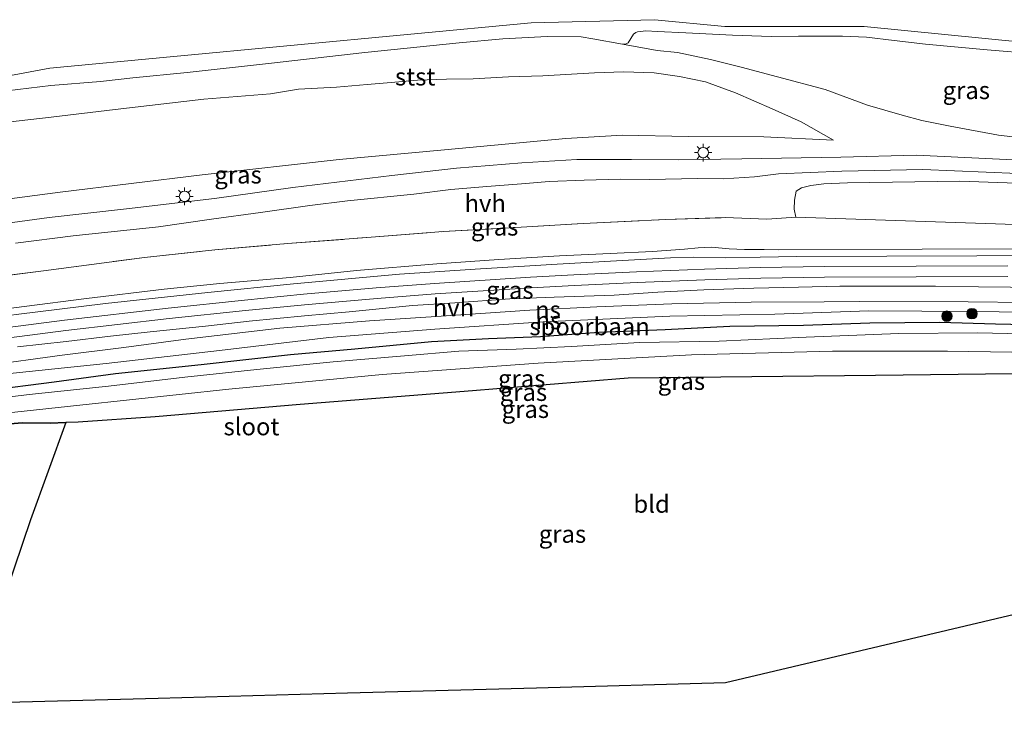
# Model space of a CAD drawing. Units: metres. Extents: x 209987 to 220001, y 463259 to 466284.
# Drawn here: x 212659 to 212799, y 463640 to 463740 of the extents above; entities that cross this region are included whole.
import ezdxf
from ezdxf.enums import TextEntityAlignment as Align

# ---------------------------------------------------------------- set-up
doc = ezdxf.new("R2010")
doc.units = ezdxf.units.M
doc.linetypes.add('IE-TERREINAFSCHEIDING', pattern=[10, 8, -2])
doc.layers.get('0').update_dxf_attribs({"lineweight": 25})
for name, color, linetype, lineweight in [('B-ME-GR-BOMENSTRUIKEN-GV-B6', 93, 'Continuous', 18), ('B-ME-GR-BOOM-S-B1', 93, 'Continuous', 18), ('B-ME-GW-KRUINLIJN-L-B1', 93, 'Continuous', 18), ('B-ME-GW-TEENLIJN-L-B1', 93, 'Continuous', 18), ('B-ME-IE-GRASLAND-GV-B6', 93, 'Continuous', 18), ('B-ME-IE-GRONDWERKLIJN-GROND_INGERICHT-GV-B6', 253, 'Continuous', 18), ('B-ME-IE-MEUBILAIR_WEGMEUBILAIR-LICHTMAST-S-B1', 8, 'Continuous', 18), ('B-ME-IE-TERREINAFSCHEIDING-RASTERHEKWERK-L-B1', 8, 'IE-TERREINAFSCHEIDING', 18), ('B-ME-OB-BEKLEDING-GV-B6', 253, 'Continuous', 18), ('B-ME-OB-WATERLIJN-L-B1', 133, 'OB-WATERLIJN', 18), ('B-ME-OG-WATER-GV-B6', 153, 'Continuous', 18), ('B-ME-SB-SPOOR-GV-B6', 253, 'Continuous', 18), ('B-ME-SB-SPOOR-L-B1', 253, 'Continuous', 18), ('B-ME-VH-VERH_SOORT-HALF_VERHARDING-GV-B6', 8, 'IE-TERREINAFSCHEIDING-NATUURLIJK-HOUTWAL', 18)]:
    doc.layers.add(name, color=color, linetype=linetype, lineweight=lineweight)
for name, color, linetype in [('B-ME-GR-BOS-GV-B6', 10, 'Continuous'), ('B-ME-GW-INSTEEKWATERGANG-L-B1', 10, 'Continuous'), ('B-ME-KG-KADASTRAAL-OPNAMEDTMGRENS-L-B1', 10, 'Continuous')]:
    doc.layers.add(name, color=color, linetype=linetype)
doc.styles.add('NLCS-ISO', font='NLCS-ISO.TTF')
doc.linetypes.add('IE-TERREINAFSCHEIDING-NATUURLIJK-HOUTWAL', pattern='A,7,-1.5,[67,NLCS.SHX,S=0.75,R=45,X=0,Y=0],-1.5,7,-1.5,[70,NLCS.SHX,S=0.75,R=0,X=0,Y=0],-1.5', length=20)
doc.linetypes.add('OB-WATERLIJN', pattern='A,10,[32,NLCS.SHX,S=2,R=0,X=0,Y=0],-12', length=22)

# ---------------------------------------------------------------- blocks, each defined once
blk = doc.blocks.new('boom')
h = blk.add_hatch(color=256)
edge = h.paths.add_edge_path()
edge.add_arc((0, 0), 0.75, 0, 360)
blk.add_circle((0, 0), 0.75)
blk = doc.blocks.new('lantaarnpaal')
for p, q in [((-0.75, 0), (-1.25, 0)), ((-0.88, 0.88), (-0.53, 0.53)), ((0, 0.75), (0, 1.25)), ((0.53, 0.53), (0.88, 0.88)), ((0.75, 0), (1.25, 0)), ((-0.53, -0.53), (-0.88, -0.88)), ((0, -0.75), (0, -1.25)), ((0.53, -0.53), (0.88, -0.88))]:
    blk.add_line(p, q)
blk.add_circle((0, 0), 0.75)

msp = doc.modelspace()

# ---------------------------------------------------------------- linework, layer by layer
at = {"layer": 'B-ME-GR-BOMENSTRUIKEN-GV-B6'}
msp.add_polyline3d([(212850.194, 463709.566, 9.742), (212834.257, 463709.976, 9.746), (212807.807, 463710.685, 9.7), (212769.373, 463711.95, 9.692), (212769.095, 463713.095, 9.681), (212769.148, 463714.386, 9.689), (212769.403, 463715.686, 9.685), (212770.148, 463716.144, 9.685), (212771.511, 463716.486, 9.673), (212773.345, 463716.718, 9.634), (212776.744, 463716.875, 9.568), (212792.749, 463717.121, 9.521), (212809.016, 463716.541, 9.502), (212841.221, 463716.006, 9.637), (212842.699, 463716.285, 9.618), (212844.286, 463718.353, 9.59), (212845.48, 463719.46, 9.571), (212846.444, 463719.655, 9.586), (212848.178, 463719.697, 9.594), (212850.275, 463719.535, 9.68), (212851.465, 463718.746, 9.739), (212851.259, 463716.334, 9.735), (212850.194, 463709.566, 9.742)], dxfattribs=at)
at = {"layer": 'B-ME-GR-BOS-GV-B6'}
msp.add_polyline3d([(212651.305, 463642.598, 8.151), (212616.131, 463641.641, 7.69), (212580.957, 463640.685, 7.229), (212584.576, 463664.233, 7.264), (212585.846, 463669.608, 7.237), (212586.653, 463671.7, 7.291), (212587.366, 463672.571, 7.264), (212588.417, 463672.972, 7.233), (212590.02, 463673.4, 7.171), (212591.665, 463673.83, 7.245), (212594.514, 463674.551, 7.428), (212604.255, 463675.789, 7.494), (212617.834, 463677.47, 7.431), (212631.666, 463679.115, 7.743), (212643.308, 463680.578, 7.727), (212653.783, 463682.173, 7.735), (212658.863, 463682.617, 7.813), (212662.879, 463682.593, 8.054), (212665.099, 463682.662, 8.211), (212660.065, 463668.749, 8.214), (212652.913, 463647.799, 8.14), (212651.305, 463642.598, 8.151)], dxfattribs=at)
at = {"layer": 'B-ME-GW-INSTEEKWATERGANG-L-B1'}
for points in [[(212653.715, 463687.22, 8.007), (212663.45, 463688.453, 8.007), (212672.198, 463689.67, 8.027), (212684.403, 463690.942, 7.91), (212697.166, 463692.375, 7.914), (212706.377, 463693.192, 7.984), (212717.336, 463694.231, 7.972), (212725.452, 463694.66, 8.004), (212732.902, 463694.931, 8.019), (212741.225, 463695.563, 8.019), (212750.675, 463695.925, 8.011), (212759.906, 463696.414, 8.039), (212770.46, 463696.574, 8.023), (212779.926, 463696.888, 7.996), (212789.928, 463696.977, 8.019), (212797.88, 463696.765, 8.019), (212806.617, 463696.557, 8.019)], [(212816.087, 463689.805, 8.241), (212780.739, 463689.391, 8.337), (212745.391, 463688.977, 8.432), (212721.965, 463687.104, 8.533), (212698.539, 463685.231, 8.634), (212677.834, 463683.496, 8.611), (212666.843, 463682.716, 8.334), (212665.099, 463682.662, 8.211), (212662.879, 463682.593, 8.054), (212658.863, 463682.617, 7.813), (212653.783, 463682.173, 7.735), (212643.308, 463680.578, 7.727), (212631.666, 463679.115, 7.743), (212617.834, 463677.47, 7.431), (212604.255, 463675.789, 7.494), (212594.514, 463674.551, 7.428), (212591.665, 463673.83, 7.245), (212590.02, 463673.4, 7.171), (212588.417, 463672.972, 7.233), (212587.366, 463672.571, 7.264), (212586.653, 463671.7, 7.291), (212585.846, 463669.608, 7.237), (212584.576, 463664.233, 7.264), (212580.957, 463640.685, 7.229)]]:
    msp.add_polyline3d(points, dxfattribs=at)
at = {"layer": 'B-ME-GW-KRUINLIJN-L-B1'}
for points in [[(212805.246, 463722.877, 9.415), (212798.301, 463723.667, 9.415), (212791.4062, 463724.9739, 9.237), (212787.3299, 463725.7538, 9.362), (212784.5465, 463726.5419, 9.182), (212779.5629, 463727.9717, 8.59), (212773.5222, 463730.2193, 7.939), (212766.713, 463732.0079, 7.344), (212761.541, 463733.396, 6.78), (212757.155, 463734.461, 6.315), (212752.457, 463735.463, 5.943), (212749.54, 463735.748, 5.695), (212744.5972, 463736.6526, 5.1906), (212740.3398, 463737.4202, 5.0501), (212738.6934, 463737.7215, 4.9976), (212733.8291, 463737.7643, 4.9436), (212727.5065, 463737.4143, 4.9076), (212721.2586, 463736.8594, 4.9646), (212707.777, 463735.4875, 4.9286), (212694.0384, 463733.929, 4.9916), (212682.417, 463732.6369, 5.1416), (212674.6679, 463731.8538, 4.9591), (212670.0247, 463731.3508, 4.8796), (212662.9351, 463730.7791, 4.8936), (212655.0387, 463729.7923, 4.7485)], [(212774.728, 463722.974, 9.326), (212764.76, 463723.453, 9.288), (212753.961, 463723.478, 9.233), (212744.599, 463723.674, 9.12), (212736.518, 463723.181, 9.058), (212719.176, 463721.587, 9.12), (212704.114, 463720.202, 9.128), (212684.56, 463718.003, 9.233), (212664.263, 463715.55, 9.206), (212642.51, 463712.678, 9.218), (212606.603, 463708.514, 9.201), (212570.697, 463704.35, 9.183), (212539.83, 463701.574, 9.253), (212535.152, 463701.277, 9.257)], [(212539.555, 463675.755, 9.395), (212559.441, 463678.292, 9.419), (212570.275, 463679.516, 9.381), (212590.523, 463682.419, 9.264), (212607.681, 463684.543, 9.35), (212623.46, 463686.94, 9.334), (212629.634, 463687.82, 9.316), (212639.917, 463688.973, 9.261), (212653.409, 463690.73, 9.238), (212664.55, 463692.271, 9.401), (212673.36, 463693.393, 9.471), (212682.237, 463694.566, 9.362), (212695.648, 463696.106, 9.331), (212708.459, 463697.156, 9.3), (212717.978, 463697.778, 9.362), (212731.347, 463698.709, 9.238), (212740.944, 463699.175, 9.238), (212751.641, 463699.58, 9.331), (212762.972, 463699.862, 9.269), (212773.409, 463699.892, 9.176), (212778.503, 463699.921, 9.183), (212793.969, 463699.896, 9.168), (212802.372, 463699.788, 9.068)]]:
    msp.add_polyline3d(points, dxfattribs=at)
at = {"layer": 'B-ME-GW-TEENLIJN-L-B1'}
for points in [[(212650.029, 463724.7742, 5.4685), (212662.9928, 463726.2274, 5.5945), (212672.1546, 463727.3301, 5.66), (212684.7944, 463728.8387, 5.6449), (212694.321, 463729.569, 5.557), (212698.307, 463730.248, 5.573), (212703.731, 463730.552, 5.534), (212708.14, 463730.923, 5.627), (212711.5518, 463731.2179, 5.835), (212715.34, 463731.508, 5.72), (212719.4704, 463731.6513, 5.845), (212723.288, 463731.702, 5.72), (212728.3324, 463731.9907, 6.089), (212733.2391, 463732.1684, 6.089), (212740.5856, 463732.5719, 6.056), (212744.7439, 463732.7196, 6.009), (212749.1391, 463732.5685, 6.015), (212752.7134, 463732.0567, 6.294), (212756.458, 463731.285, 6.65), (212760.732, 463729.723, 7.115), (212765.966, 463727.452, 7.828), (212770.133, 463725.563, 8.495), (212774.728, 463722.974, 9.326)], [(212812.187, 463698.258, 8.233), (212794.894, 463698.511, 8.245), (212779.778, 463698.595, 8.245), (212766.332, 463698.137, 8.253), (212751.362, 463697.836, 8.198), (212733.253, 463697.052, 8.249), (212717.811, 463696.01, 8.237), (212702.678, 463694.787, 8.109), (212687.027, 463692.945, 7.996), (212670.847, 463691.07, 8.097), (212657.597, 463689.715, 8.14), (212640.903, 463687.498, 7.992), (212623.386, 463685.112, 7.965), (212609.085, 463683.156, 7.992), (212587.981, 463680.282, 7.86), (212584.523, 463679.416, 7.778)]]:
    msp.add_polyline3d(points, dxfattribs=at)
at = {"layer": 'B-ME-IE-GRASLAND-GV-B6'}
for points in [[(212749.54, 463735.748, 5.695), (212744.5972, 463736.6526, 5.1906), (212745.0225, 463736.653, 5.1956), (212745.4025, 463736.8362, 5.1756), (212746.1782, 463738.0766, 4.7156), (212746.4757, 463738.3321, 4.6156), (212746.7542, 463738.4434, 4.5906), (212747.941, 463738.5572, 4.6156), (212749.6144, 463738.4728, 4.6479), (212753.6514, 463738.2692, 4.7256), (212760.3052, 463737.9617, 4.6956), (212765.8181, 463737.7486, 4.6656), (212769.7364, 463737.8242, 4.6831), (212776.037, 463737.8114, 4.7606), (212779.4389, 463737.6483, 4.8181), (212783.3782, 463737.1783, 4.8431), (212787.8763, 463736.6666, 4.8856), (212796.6944, 463735.845, 4.8906), (212803.5849, 463735.2969, 4.8681)], [(212655.0387, 463729.7923, 4.7485), (212662.9351, 463730.7791, 4.8936), (212670.0247, 463731.3508, 4.8796), (212674.6679, 463731.8538, 4.9591), (212682.417, 463732.6369, 5.1416), (212694.0384, 463733.929, 4.9916), (212707.777, 463735.4875, 4.9286), (212721.2586, 463736.8594, 4.9646), (212727.5065, 463737.4143, 4.9076), (212733.8291, 463737.7643, 4.9436), (212738.6934, 463737.7215, 4.9976), (212740.3398, 463737.4202, 5.0501), (212744.5972, 463736.6526, 5.1906), (212749.54, 463735.748, 5.695), (212752.457, 463735.463, 5.943), (212757.155, 463734.461, 6.315), (212761.541, 463733.396, 6.78), (212766.713, 463732.0079, 7.344), (212773.5222, 463730.2193, 7.939), (212779.5629, 463727.9717, 8.59), (212784.5465, 463726.5419, 9.182), (212787.3299, 463725.7538, 9.362), (212791.4062, 463724.9739, 9.237), (212798.301, 463723.667, 9.415), (212805.246, 463722.877, 9.415)], [(212805.246, 463722.877, 9.415), (212798.301, 463723.667, 9.415), (212791.4062, 463724.9739, 9.237), (212787.3299, 463725.7538, 9.362), (212784.5465, 463726.5419, 9.182), (212779.5629, 463727.9717, 8.59), (212773.5222, 463730.2193, 7.939), (212766.713, 463732.0079, 7.344), (212761.541, 463733.396, 6.78), (212757.155, 463734.461, 6.315), (212752.457, 463735.463, 5.943), (212749.54, 463735.748, 5.695)], [(212642.51, 463712.678, 9.218), (212664.263, 463715.55, 9.206), (212684.56, 463718.003, 9.233), (212704.114, 463720.202, 9.128), (212719.176, 463721.587, 9.12), (212736.518, 463723.181, 9.058), (212744.599, 463723.674, 9.12), (212753.961, 463723.478, 9.233), (212764.76, 463723.453, 9.288), (212774.728, 463722.974, 9.326), (212770.133, 463725.563, 8.495), (212765.966, 463727.452, 7.828), (212760.732, 463729.723, 7.115), (212756.458, 463731.285, 6.65), (212752.7134, 463732.0567, 6.294), (212749.1391, 463732.5685, 6.015), (212744.7439, 463732.7196, 6.009), (212740.5856, 463732.5719, 6.056), (212733.2391, 463732.1684, 6.089), (212728.3324, 463731.9907, 6.089), (212723.288, 463731.702, 5.72), (212719.4704, 463731.6513, 5.845), (212715.34, 463731.508, 5.72), (212711.5518, 463731.2179, 5.835), (212708.14, 463730.923, 5.627), (212703.731, 463730.552, 5.534), (212698.307, 463730.248, 5.573), (212694.321, 463729.569, 5.557), (212684.7944, 463728.8387, 5.6449), (212672.1546, 463727.3301, 5.66), (212662.9928, 463726.2274, 5.5945), (212650.029, 463724.7742, 5.4685)], [(212650.029, 463724.7742, 5.4685), (212662.9928, 463726.2274, 5.5945), (212672.1546, 463727.3301, 5.66), (212684.7944, 463728.8387, 5.6449), (212694.321, 463729.569, 5.557), (212698.307, 463730.248, 5.573), (212703.731, 463730.552, 5.534), (212708.14, 463730.923, 5.627), (212711.5518, 463731.2179, 5.835), (212715.34, 463731.508, 5.72), (212719.4704, 463731.6513, 5.845), (212723.288, 463731.702, 5.72), (212728.3324, 463731.9907, 6.089), (212733.2391, 463732.1684, 6.089), (212740.5856, 463732.5719, 6.056), (212744.7439, 463732.7196, 6.009), (212749.1391, 463732.5685, 6.015), (212752.7134, 463732.0567, 6.294), (212756.458, 463731.285, 6.65), (212760.732, 463729.723, 7.115), (212765.966, 463727.452, 7.828), (212770.133, 463725.563, 8.495)], [(212770.133, 463725.563, 8.495), (212774.728, 463722.974, 9.326), (212764.76, 463723.453, 9.288), (212753.961, 463723.478, 9.233), (212744.599, 463723.674, 9.12), (212736.518, 463723.181, 9.058), (212719.176, 463721.587, 9.12), (212704.114, 463720.202, 9.128), (212684.56, 463718.003, 9.233), (212664.263, 463715.55, 9.206), (212642.51, 463712.678, 9.218), (212606.603, 463708.514, 9.201), (212570.697, 463704.35, 9.183), (212539.83, 463701.574, 9.253)], [(212809.29, 463719.717, 9.319), (212786.581, 463720.805, 9.373), (212775.768, 463720.559, 9.428), (212761.635, 463720.306, 9.424), (212752.648, 463720.164, 9.443), (212745.902, 463720.211, 9.432), (212738.091, 463720.221, 9.354), (212730.215, 463719.714, 9.373), (212720.884, 463718.944, 9.366), (212711.659, 463717.935, 9.362), (212697.511, 463716.224, 9.331), (212686.32, 463714.639, 9.451), (212673.779, 463713.153, 9.338), (212662.694, 463711.906, 9.331), (212651.161, 463710.345, 9.37), (212638.968, 463708.608, 9.378), (212627.347, 463707.194, 9.261), (212615.843, 463705.912, 9.264), (212601.604, 463704.372, 9.299), (212591.102, 463703.331, 9.292), (212580.075, 463702.271, 9.346), (212569.937, 463701.263, 9.296), (212559.71, 463700.21, 9.338), (212548.881, 463699.342, 9.385)], [(212657.894, 463708.276, 9.306), (212666.139, 463709.315, 9.314), (212678.313, 463710.602, 9.345), (212685.921, 463711.679, 9.36), (212692.903, 463712.641, 9.353), (212699.926, 463713.64, 9.353), (212705.335, 463714.313, 9.353), (212714.78, 463715.264, 9.384), (212720.082, 463715.944, 9.415), (212725.201, 463716.34, 9.422), (212730.167, 463716.744, 9.422), (212734.121, 463717.054, 9.415), (212739.115, 463717.263, 9.422), (212744.316, 463717.389, 9.469), (212748.474, 463717.339, 9.446), (212755.283, 463717.485, 9.477), (212759.029, 463717.449, 9.539), (212763.454, 463717.738, 9.515), (212766.886, 463718.138, 9.479), (212775.896, 463718.527, 9.514), (212787.468, 463718.763, 9.385), (212801.065, 463718.192, 9.455)], [(212809.016, 463716.541, 9.502), (212792.749, 463717.121, 9.521), (212776.744, 463716.875, 9.568), (212773.345, 463716.718, 9.634), (212771.511, 463716.486, 9.673), (212770.148, 463716.144, 9.685), (212769.403, 463715.686, 9.685), (212769.148, 463714.386, 9.689), (212769.095, 463713.095, 9.681), (212769.373, 463711.95, 9.692), (212767.315, 463711.834, 9.751), (212765.201, 463711.682, 9.626), (212759.243, 463711.917, 9.661), (212750.692, 463711.626, 9.654), (212738.975, 463711.082, 9.615), (212730.137, 463710.54, 9.63), (212718.997, 463709.925, 9.595), (212708.723, 463709.117, 9.568), (212696.733, 463708.194, 9.677), (212686.376, 463707.297, 9.712), (212676.321, 463706.226, 9.619), (212661.925, 463704.33, 9.529), (212645.243, 463702.168, 9.545)], [(212547.144, 463688.694, 9.673), (212562.856, 463690.879, 9.603), (212577.923, 463693.047, 9.521), (212594.275, 463695.249, 9.517), (212609.416, 463697.423, 9.463), (212626.534, 463699.691, 9.529), (212645.243, 463702.168, 9.545), (212661.925, 463704.33, 9.529), (212676.321, 463706.226, 9.619), (212686.376, 463707.297, 9.712), (212696.733, 463708.194, 9.677), (212708.723, 463709.117, 9.568), (212718.997, 463709.925, 9.595), (212730.137, 463710.54, 9.63), (212738.975, 463711.082, 9.615), (212750.692, 463711.626, 9.654), (212759.243, 463711.917, 9.661), (212765.201, 463711.682, 9.626), (212767.315, 463711.834, 9.751), (212769.373, 463711.95, 9.692), (212807.807, 463710.685, 9.7)], [(212807.874, 463707.47, 9.368), (212787.382, 463707.401, 9.41), (212766.889, 463707.331, 9.452), (212764.821, 463707.373, 9.452), (212762.002, 463707.353, 9.468), (212759.852, 463707.473, 9.468), (212757.316, 463707.709, 9.468), (212755.391, 463707.607, 9.468), (212753.456, 463707.408, 9.46), (212748.895, 463707.084, 9.476), (212742.819, 463706.795, 9.514), (212735.578, 463706.468, 9.483), (212726.917, 463705.948, 9.468), (212718.098, 463705.302, 9.476), (212706.591, 463704.365, 9.476), (212697.153, 463703.377, 9.468), (212687.083, 463702.504, 9.476), (212679.146, 463701.687, 9.476), (212668.03, 463700.36, 9.468), (212659.155, 463699.226, 9.468), (212651.793, 463698.255, 9.468)], [(212658.18, 463693.48, 9.455), (212665.149, 463694.22, 9.471), (212671.459, 463694.965, 9.447), (212677.146, 463695.625, 9.463), (212685.056, 463696.427, 9.409), (212691.278, 463697.135, 9.378), (212699.164, 463697.913, 9.393), (212705.556, 463698.483, 9.463), (212714.588, 463699.353, 9.455), (212720.668, 463699.766, 9.401), (212728.528, 463700.338, 9.393), (212734.83, 463700.538, 9.354), (212743.407, 463700.86, 9.292), (212749.622, 463701.262, 9.401), (212756.226, 463701.578, 9.416), (212763.375, 463701.839, 9.362), (212769.712, 463701.96, 9.354), (212775.634, 463702.104, 9.362), (212782.804, 463702.111, 9.339), (212789.29, 463702.108, 9.331), (212795.437, 463702.03, 9.339), (212804.578, 463701.957, 9.3)], [(212539.555, 463675.755, 9.395), (212559.441, 463678.292, 9.419), (212570.275, 463679.516, 9.381), (212590.523, 463682.419, 9.264), (212607.681, 463684.543, 9.35), (212623.46, 463686.94, 9.334), (212629.634, 463687.82, 9.316), (212639.917, 463688.973, 9.261), (212653.409, 463690.73, 9.238), (212664.55, 463692.271, 9.401), (212673.36, 463693.393, 9.471), (212682.237, 463694.566, 9.362), (212695.648, 463696.106, 9.331), (212708.459, 463697.156, 9.3), (212717.978, 463697.778, 9.362), (212731.347, 463698.709, 9.238), (212740.944, 463699.175, 9.238), (212751.641, 463699.58, 9.331), (212762.972, 463699.862, 9.269), (212773.409, 463699.892, 9.176), (212778.503, 463699.921, 9.183), (212793.969, 463699.896, 9.168)], [(212802.372, 463699.788, 9.068), (212793.969, 463699.896, 9.168), (212778.503, 463699.921, 9.183), (212773.409, 463699.892, 9.176), (212762.972, 463699.862, 9.269), (212751.641, 463699.58, 9.331), (212740.944, 463699.175, 9.238), (212731.347, 463698.709, 9.238), (212717.978, 463697.778, 9.362), (212708.459, 463697.156, 9.3), (212695.648, 463696.106, 9.331), (212682.237, 463694.566, 9.362), (212673.36, 463693.393, 9.471), (212664.55, 463692.271, 9.401), (212653.409, 463690.73, 9.238), (212639.917, 463688.973, 9.261), (212629.634, 463687.82, 9.316), (212623.46, 463686.94, 9.334), (212607.681, 463684.543, 9.35), (212590.523, 463682.419, 9.264), (212570.275, 463679.516, 9.381), (212559.441, 463678.292, 9.419), (212539.555, 463675.755, 9.395)], [(212793.969, 463699.896, 9.168), (212802.372, 463699.788, 9.068)], [(212812.187, 463698.258, 8.233), (212794.894, 463698.511, 8.245), (212779.778, 463698.595, 8.245), (212766.332, 463698.137, 8.253), (212751.362, 463697.836, 8.198), (212733.253, 463697.052, 8.249), (212717.811, 463696.01, 8.237), (212702.678, 463694.787, 8.109), (212687.027, 463692.945, 7.996), (212670.847, 463691.07, 8.097), (212657.597, 463689.715, 8.14), (212640.903, 463687.498, 7.992), (212623.386, 463685.112, 7.965), (212609.085, 463683.156, 7.992), (212587.981, 463680.282, 7.86), (212584.523, 463679.416, 7.778), (212583.89, 463679.302, 7.782), (212582.871, 463679.077, 7.828), (212573.514, 463677.908, 7.871), (212559.271, 463676.794, 8.299), (212552.045, 463675.774, 8.303)], [(212657.597, 463689.715, 8.14), (212670.847, 463691.07, 8.097), (212687.027, 463692.945, 7.996), (212702.678, 463694.787, 8.109), (212717.811, 463696.01, 8.237), (212733.253, 463697.052, 8.249), (212751.362, 463697.836, 8.198), (212766.332, 463698.137, 8.253), (212779.778, 463698.595, 8.245), (212794.894, 463698.511, 8.245), (212812.187, 463698.258, 8.233)], [(212653.715, 463687.22, 8.007), (212663.45, 463688.453, 8.007), (212672.198, 463689.67, 8.027), (212684.403, 463690.942, 7.91), (212697.166, 463692.375, 7.914), (212706.377, 463693.192, 7.984), (212717.336, 463694.231, 7.972), (212725.452, 463694.66, 8.004), (212732.902, 463694.931, 8.019), (212741.225, 463695.563, 8.019), (212750.675, 463695.925, 8.011), (212759.906, 463696.414, 8.039), (212770.46, 463696.574, 8.023), (212779.926, 463696.888, 7.996), (212789.928, 463696.977, 8.019), (212797.88, 463696.765, 8.019), (212806.617, 463696.557, 8.019)], [(212806.617, 463696.557, 8.019), (212797.88, 463696.765, 8.019), (212789.928, 463696.977, 8.019), (212779.926, 463696.888, 7.996), (212770.46, 463696.574, 8.023), (212759.906, 463696.414, 8.039), (212750.675, 463695.925, 8.011), (212741.225, 463695.563, 8.019), (212732.902, 463694.931, 8.019), (212725.452, 463694.66, 8.004), (212717.336, 463694.231, 7.972), (212706.377, 463693.192, 7.984), (212697.166, 463692.375, 7.914), (212684.403, 463690.942, 7.91), (212672.198, 463689.67, 8.027), (212663.45, 463688.453, 8.007), (212653.715, 463687.22, 8.007)], [(212807.88, 463695.175, 6.966), (212795.352, 463695.474, 6.966), (212784.071, 463695.369, 6.966), (212770.821, 463694.835, 6.966), (212758.421, 463694.297, 6.966), (212747.002, 463694.086, 6.966), (212737.325, 463693.52, 6.966), (212729.413, 463693.109, 6.966), (212721.212, 463692.863, 6.966), (212713.444, 463692.158, 6.966), (212703.281, 463691.317, 6.966), (212692.362, 463690.211, 6.966), (212682.099, 463689.141, 6.966), (212671.179, 463687.859, 6.966), (212659.878, 463686.675, 6.966), (212650.096, 463685.474, 6.966)], [(212648.494, 463683.16, 6.966), (212667.078, 463685.146, 6.966), (212688.394, 463687.431, 6.966), (212710.292, 463689.497, 6.966), (212732.561, 463691.13, 6.966), (212754.449, 463692.32, 6.966), (212774.58, 463692.829, 6.966), (212791.018, 463692.844, 6.966), (212812.469, 463692.53, 6.966)], [(212816.087, 463689.805, 8.241), (212780.739, 463689.391, 8.337), (212745.391, 463688.977, 8.432), (212721.965, 463687.104, 8.533), (212698.539, 463685.231, 8.634), (212677.834, 463683.496, 8.611), (212666.843, 463682.716, 8.334), (212665.099, 463682.662, 8.211), (212662.879, 463682.593, 8.054), (212658.863, 463682.617, 7.813), (212653.783, 463682.173, 7.735)]]:
    msp.add_polyline3d(points, dxfattribs=at)
at = {"layer": 'B-ME-IE-GRONDWERKLIJN-GROND_INGERICHT-GV-B6'}
msp.add_polyline3d([(212853.975, 463688.888, 8.208), (212846.839, 463666.227, 8.107), (212822.533, 463660.482, 7.992), (212790.912, 463653.008, 8.151), (212759.291, 463645.534, 8.311), (212732.294, 463644.8, 8.271), (212705.298, 463644.066, 8.231), (212678.301, 463643.332, 8.191), (212651.305, 463642.598, 8.151), (212652.913, 463647.799, 8.14), (212660.065, 463668.749, 8.214), (212665.099, 463682.662, 8.211), (212666.843, 463682.716, 8.334), (212677.834, 463683.496, 8.611), (212698.539, 463685.231, 8.634), (212721.965, 463687.104, 8.533), (212745.391, 463688.977, 8.432), (212780.739, 463689.391, 8.337), (212816.087, 463689.805, 8.241), (212841.556, 463689.49, 8.228), (212850.687, 463689.43, 8.255), (212853.975, 463688.888, 8.208)], dxfattribs=at)
at = {"layer": 'B-ME-IE-TERREINAFSCHEIDING-RASTERHEKWERK-L-B1'}
msp.add_polyline3d([(212537.57, 463687.374, 9.662), (212547.144, 463688.694, 9.673), (212562.856, 463690.879, 9.603), (212577.923, 463693.047, 9.521), (212594.275, 463695.249, 9.517), (212609.416, 463697.423, 9.463), (212626.534, 463699.691, 9.529), (212645.243, 463702.168, 9.545), (212661.925, 463704.33, 9.529), (212676.321, 463706.226, 9.619), (212686.376, 463707.297, 9.712), (212696.733, 463708.194, 9.677), (212708.723, 463709.117, 9.568), (212718.997, 463709.925, 9.595), (212730.137, 463710.54, 9.63), (212738.975, 463711.082, 9.615), (212750.692, 463711.626, 9.654), (212759.243, 463711.917, 9.661), (212765.201, 463711.682, 9.626), (212767.315, 463711.834, 9.751), (212769.373, 463711.95, 9.692)], dxfattribs=at)
at = {"layer": 'B-ME-KG-KADASTRAAL-OPNAMEDTMGRENS-L-B1'}
msp.add_polyline3d([(212551.059, 463639.872, 7.906), (212570.604, 463640.403, 7.314), (212573.398, 463640.479, 7.229), (212573.927, 463640.494, 6.966), (212579.468, 463640.644, 6.966), (212580.957, 463640.685, 7.229), (212616.131, 463641.641, 7.69), (212651.305, 463642.598, 8.151), (212678.301, 463643.332, 8.191), (212705.298, 463644.066, 8.231), (212732.294, 463644.8, 8.271), (212759.291, 463645.534, 8.311), (212790.912, 463653.008, 8.151), (212822.533, 463660.482, 7.992)], dxfattribs=at)
at = {"layer": 'B-ME-OB-BEKLEDING-GV-B6'}
for points in [[(212553.271, 463719.445, 4.098), (212566.5007, 463721.7748, 4.098), (212569.969, 463721.24, 4.098), (212579.891, 463722.046, 4.098), (212602.717, 463724.8398, 4.098), (212610.822, 463725.133, 4.098), (212637.0453, 463729.3134, 4.098), (212642.103, 463729.394, 4.098), (212662.798, 463733.224, 4.098), (212697.176, 463736.478, 4.098), (212731.555, 463739.732, 4.098), (212749.1603, 463740.1588, 4.098)], [(212749.1603, 463740.1588, 4.098), (212759.198, 463739.168, 4.098), (212779.113, 463739.202, 4.098), (212807.411, 463736.373, 4.098)], [(212803.5849, 463735.2969, 4.8681), (212796.6944, 463735.845, 4.8906), (212787.8763, 463736.6666, 4.8856), (212783.3782, 463737.1783, 4.8431), (212779.4389, 463737.6483, 4.8181), (212776.037, 463737.8114, 4.7606), (212769.7364, 463737.8242, 4.6831), (212765.8181, 463737.7486, 4.6656), (212760.3052, 463737.9617, 4.6956), (212753.6514, 463738.2692, 4.7256), (212749.6144, 463738.4728, 4.6479), (212747.941, 463738.5572, 4.6156), (212746.7542, 463738.4434, 4.5906), (212746.4757, 463738.3321, 4.6156), (212746.1782, 463738.0766, 4.7156), (212745.4025, 463736.8362, 5.1756), (212745.0225, 463736.653, 5.1956), (212744.5972, 463736.6526, 5.1906), (212740.3398, 463737.4202, 5.0501), (212738.6934, 463737.7215, 4.9976), (212733.8291, 463737.7643, 4.9436), (212727.5065, 463737.4143, 4.9076), (212721.2586, 463736.8594, 4.9646), (212707.777, 463735.4875, 4.9286), (212694.0384, 463733.929, 4.9916), (212682.417, 463732.6369, 5.1416), (212674.6679, 463731.8538, 4.9591), (212670.0247, 463731.3508, 4.8796), (212662.9351, 463730.7791, 4.8936), (212655.0387, 463729.7923, 4.7485)]]:
    msp.add_polyline3d(points, dxfattribs=at)
at = {"layer": 'B-ME-OB-WATERLIJN-L-B1'}
msp.add_polyline3d([(212553.271, 463719.445, 4.098), (212566.5007, 463721.7748, 4.098), (212569.969, 463721.24, 4.098), (212579.891, 463722.046, 4.098), (212602.717, 463724.8398, 4.098), (212610.822, 463725.133, 4.098), (212637.0453, 463729.3134, 4.098), (212642.103, 463729.394, 4.098), (212662.798, 463733.224, 4.098), (212697.176, 463736.478, 4.098), (212731.555, 463739.732, 4.098), (212749.1603, 463740.1588, 4.098), (212759.198, 463739.168, 4.098), (212779.113, 463739.202, 4.098), (212807.411, 463736.373, 4.098)], dxfattribs=at)
at = {"layer": 'B-ME-OG-WATER-GV-B6'}
for points in [[(212807.411, 463736.373, 4.098), (212779.113, 463739.202, 4.098), (212759.198, 463739.168, 4.098), (212749.1603, 463740.1588, 4.098), (212731.555, 463739.732, 4.098), (212697.176, 463736.478, 4.098), (212662.798, 463733.224, 4.098), (212642.103, 463729.394, 4.098), (212637.0453, 463729.3134, 4.098), (212610.822, 463725.133, 4.098), (212602.717, 463724.8398, 4.098), (212579.891, 463722.046, 4.098), (212569.969, 463721.24, 4.098), (212566.5007, 463721.7748, 4.098), (212553.271, 463719.445, 4.098)], [(212650.096, 463685.474, 6.966), (212659.878, 463686.675, 6.966), (212671.179, 463687.859, 6.966), (212682.099, 463689.141, 6.966), (212692.362, 463690.211, 6.966), (212703.281, 463691.317, 6.966), (212713.444, 463692.158, 6.966), (212721.212, 463692.863, 6.966), (212729.413, 463693.109, 6.966), (212737.325, 463693.52, 6.966), (212747.002, 463694.086, 6.966), (212758.421, 463694.297, 6.966), (212770.821, 463694.835, 6.966), (212784.071, 463695.369, 6.966), (212795.352, 463695.474, 6.966), (212807.88, 463695.175, 6.966)], [(212812.469, 463692.53, 6.966), (212791.018, 463692.844, 6.966), (212774.58, 463692.829, 6.966), (212754.449, 463692.32, 6.966), (212732.561, 463691.13, 6.966), (212710.292, 463689.497, 6.966), (212688.394, 463687.431, 6.966), (212667.078, 463685.146, 6.966), (212648.494, 463683.16, 6.966)]]:
    msp.add_polyline3d(points, dxfattribs=at)
at = {"layer": 'B-ME-SB-SPOOR-GV-B6'}
for points in [[(212550.806, 463683.39, 9.564), (212565.329, 463685.387, 9.509), (212580.377, 463687.478, 9.595), (212594.973, 463689.537, 9.517), (212607.68, 463691.31, 9.471), (212620.545, 463693.105, 9.517), (212628.887, 463694.134, 9.548), (212642.954, 463696.07, 9.502), (212658.007, 463698.086, 9.517), (212670.763, 463699.659, 9.564), (212685.398, 463701.229, 9.548), (212697.604, 463702.446, 9.548), (212712.765, 463703.815, 9.486), (212723.538, 463704.56, 9.502), (212735.285, 463705.248, 9.486), (212744.606, 463705.765, 9.486), (212751.471, 463706.161, 9.486), (212754.747, 463706.28, 9.556), (212759.334, 463706.181, 9.556), (212764.275, 463706.275, 9.525), (212769.494, 463706.357, 9.486), (212808.051, 463706.498, 9.502)], [(212804.578, 463701.957, 9.3), (212795.437, 463702.03, 9.339), (212789.29, 463702.108, 9.331), (212782.804, 463702.111, 9.339), (212775.634, 463702.104, 9.362), (212769.712, 463701.96, 9.354), (212763.375, 463701.839, 9.362), (212756.226, 463701.578, 9.416), (212749.622, 463701.262, 9.401), (212743.407, 463700.86, 9.292), (212734.83, 463700.538, 9.354), (212728.528, 463700.338, 9.393), (212720.668, 463699.766, 9.401), (212714.588, 463699.353, 9.455), (212705.556, 463698.483, 9.463), (212699.164, 463697.913, 9.393), (212691.278, 463697.135, 9.378), (212685.056, 463696.427, 9.409), (212677.146, 463695.625, 9.463), (212671.459, 463694.965, 9.447), (212665.149, 463694.22, 9.471), (212658.18, 463693.48, 9.455)]]:
    msp.add_polyline3d(points, dxfattribs=at)
at = {"layer": 'B-ME-SB-SPOOR-L-B1'}
for points in [[(212538.7848, 463680.093, 9.995), (212563.064, 463683.437, 9.956), (212585.597, 463686.598, 9.941), (212607.52, 463689.611, 9.917), (212622.376, 463691.712, 9.933), (212640.561, 463694.142, 9.933), (212664.924, 463697.263, 9.917), (212679.711, 463698.978, 9.917), (212690.596, 463700.126, 9.917), (212699.053, 463700.959, 9.925), (212709.421, 463701.872, 9.902), (212717.727, 463702.504, 9.917), (212731.446, 463703.398, 9.894), (212737.665, 463703.734, 9.886), (212746.611, 463704.167, 9.886), (212756.322, 463704.541, 9.863), (212764.305, 463704.775, 9.848), (212773.423, 463704.918, 9.786), (212799.629, 463705.016, 9.817)], [(212799.618, 463703.516, 9.817), (212773.437, 463703.418, 9.786), (212764.339, 463703.276, 9.848), (212756.372, 463703.042, 9.863), (212746.676, 463702.669, 9.886), (212737.741, 463702.236, 9.886), (212731.535, 463701.901, 9.894), (212717.833, 463701.007, 9.917), (212709.544, 463700.377, 9.902), (212699.192, 463699.466, 9.925), (212690.748, 463698.634, 9.917), (212679.876, 463697.487, 9.917), (212665.105, 463695.774, 9.917), (212640.755, 463692.655, 9.933), (212622.58, 463690.226, 9.933), (212607.728, 463688.126, 9.917), (212585.803, 463685.112, 9.941), (212563.27, 463681.951, 9.956), (212538.9826, 463678.6061, 9.995)]]:
    msp.add_polyline3d(points, dxfattribs=at)
at = {"layer": 'B-ME-VH-VERH_SOORT-HALF_VERHARDING-GV-B6'}
for points in [[(212548.881, 463699.342, 9.385), (212559.71, 463700.21, 9.338), (212569.937, 463701.263, 9.296), (212580.075, 463702.271, 9.346), (212591.102, 463703.331, 9.292), (212601.604, 463704.372, 9.299), (212615.843, 463705.912, 9.264), (212627.347, 463707.194, 9.261), (212638.968, 463708.608, 9.378), (212651.161, 463710.345, 9.37), (212662.694, 463711.906, 9.331), (212673.779, 463713.153, 9.338), (212686.32, 463714.639, 9.451), (212697.511, 463716.224, 9.331), (212711.659, 463717.935, 9.362), (212720.884, 463718.944, 9.366), (212730.215, 463719.714, 9.373), (212738.091, 463720.221, 9.354), (212745.902, 463720.211, 9.432), (212752.648, 463720.164, 9.443), (212761.635, 463720.306, 9.424), (212775.768, 463720.559, 9.428), (212786.581, 463720.805, 9.373), (212809.29, 463719.717, 9.319)], [(212801.065, 463718.192, 9.455), (212787.468, 463718.763, 9.385), (212775.896, 463718.527, 9.514), (212766.886, 463718.138, 9.479), (212763.454, 463717.738, 9.515), (212759.029, 463717.449, 9.539), (212755.283, 463717.485, 9.477), (212748.474, 463717.339, 9.446), (212744.316, 463717.389, 9.469), (212739.115, 463717.263, 9.422), (212734.121, 463717.054, 9.415), (212730.167, 463716.744, 9.422), (212725.201, 463716.34, 9.422), (212720.082, 463715.944, 9.415), (212714.78, 463715.264, 9.384), (212705.335, 463714.313, 9.353), (212699.926, 463713.64, 9.353), (212692.903, 463712.641, 9.353), (212685.921, 463711.679, 9.36), (212678.313, 463710.602, 9.345), (212666.139, 463709.315, 9.314), (212657.894, 463708.276, 9.306)], [(212651.793, 463698.255, 9.468), (212659.155, 463699.226, 9.468), (212668.03, 463700.36, 9.468), (212679.146, 463701.687, 9.476), (212687.083, 463702.504, 9.476), (212697.153, 463703.377, 9.468), (212706.591, 463704.365, 9.476), (212718.098, 463705.302, 9.476), (212726.917, 463705.948, 9.468), (212735.578, 463706.468, 9.483), (212742.819, 463706.795, 9.514), (212748.895, 463707.084, 9.476), (212753.456, 463707.408, 9.46), (212755.391, 463707.607, 9.468), (212757.316, 463707.709, 9.468), (212759.852, 463707.473, 9.468), (212762.002, 463707.353, 9.468), (212764.821, 463707.373, 9.452), (212766.889, 463707.331, 9.452), (212787.382, 463707.401, 9.41), (212807.874, 463707.47, 9.368)], [(212808.051, 463706.498, 9.502), (212769.494, 463706.357, 9.486), (212764.275, 463706.275, 9.525), (212759.334, 463706.181, 9.556), (212754.747, 463706.28, 9.556), (212751.471, 463706.161, 9.486), (212744.606, 463705.765, 9.486), (212735.285, 463705.248, 9.486), (212723.538, 463704.56, 9.502), (212712.765, 463703.815, 9.486), (212697.604, 463702.446, 9.548), (212685.398, 463701.229, 9.548), (212670.763, 463699.659, 9.564), (212658.007, 463698.086, 9.517), (212642.954, 463696.07, 9.502), (212628.887, 463694.134, 9.548), (212620.545, 463693.105, 9.517), (212607.68, 463691.31, 9.471), (212594.973, 463689.537, 9.517), (212580.377, 463687.478, 9.595), (212565.329, 463685.387, 9.509), (212550.806, 463683.39, 9.564)]]:
    msp.add_polyline3d(points, dxfattribs=at)

# ---------------------------------------------------------------- block references
at = {"layer": 'B-ME-GR-BOOM-S-B1', "rotation": 90}
for p in [(212790.927, 463697.83, 8.462), (212794.507, 463698.2, 8.597)]:
    msp.add_blockref('boom', p, dxfattribs=at)
at = {"layer": 'B-ME-IE-MEUBILAIR_WEGMEUBILAIR-LICHTMAST-S-B1', "rotation": 90}
for p in [(212756.126, 463721.19, 9.347), (212682.044, 463714.941, 9.401)]:
    msp.add_blockref('lantaarnpaal', p, dxfattribs=at)

# ---------------------------------------------------------------- texts
at = {"layer": 'B-ME-IE-GRASLAND-GV-B6', "ltscale": 0.2, "style": 'NLCS-ISO'}
for p in [(212793.6951, 463730.0781), (212689.6909, 463718.0267), (212726.332, 463710.5959), (212728.5125, 463701.562), (212730.1995, 463688.933), (212753.0075, 463688.5695), (212730.451, 463686.9965), (212730.7255, 463684.5655), (212736.023, 463666.744)]:
    msp.add_text('gras', height=2.5, dxfattribs=at).set_placement(p, align=Align.MIDDLE_CENTER)
at = {"layer": 'B-ME-IE-GRONDWERKLIJN-GROND_INGERICHT-GV-B6', "ltscale": 0.2, "style": 'NLCS-ISO'}
msp.add_text('bld', height=2.5, dxfattribs=at).set_placement((212748.7473, 463671.0306), align=Align.MIDDLE_CENTER)
at = {"layer": 'B-ME-OB-BEKLEDING-GV-B6', "ltscale": 0.2, "style": 'NLCS-ISO'}
msp.add_text('stst', height=2.5, dxfattribs=at).set_placement((212714.9904, 463732.0261), align=Align.MIDDLE_CENTER)
at = {"layer": 'B-ME-OG-WATER-GV-B6', "ltscale": 0.2, "style": 'NLCS-ISO'}
msp.add_text('sloot', height=2.5, dxfattribs=at).set_placement((212691.6127, 463682.0859), align=Align.MIDDLE_CENTER)
at = {"layer": 'B-ME-SB-SPOOR-GV-B6', "ltscale": 0.2, "style": 'NLCS-ISO'}
msp.add_text('spoorbaan', height=2.5, dxfattribs=at).set_placement((212739.8942, 463696.3712), align=Align.MIDDLE_CENTER)
at = {"layer": 'B-ME-SB-SPOOR-L-B1', "ltscale": 0.2, "style": 'NLCS-ISO'}
for p in [(212733.9408, 463698.7448), (212734.0215, 463697.249)]:
    msp.add_text('ns', height=2.5, dxfattribs=at).set_placement(p, align=Align.MIDDLE_CENTER)
at = {"layer": 'B-ME-VH-VERH_SOORT-HALF_VERHARDING-GV-B6', "ltscale": 0.2, "style": 'NLCS-ISO'}
for p in [(212724.9891, 463713.9581), (212720.4511, 463699.077)]:
    msp.add_text('hvh', height=2.5, dxfattribs=at).set_placement(p, align=Align.MIDDLE_CENTER)

doc.saveas('drawing.dxf')
